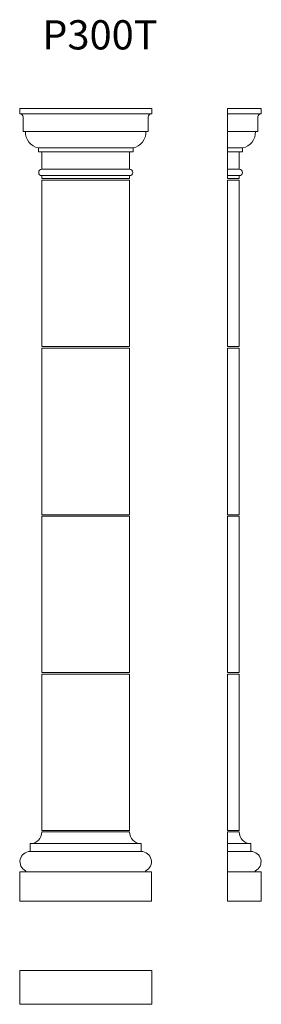
# Model space of a CAD drawing. Units: millimetres. Extents: x 131 to 214, y 405 to 742.
import ezdxf

# ---------------------------------------------------------------- set-up
doc = ezdxf.new("R2010")
doc.units = ezdxf.units.MM
doc.layers.add('FORMAT', color=7, linetype='Continuous')
doc.styles.add('SLDTEXTSTYLE0', font='TXT', dxfattribs={"width": 0.663})

msp = doc.modelspace()

# ---------------------------------------------------------------- linework, layer by layer
at = {"color": 7, "linetype": 'Continuous', "lineweight": 15}
for p, q in [((131.49, 711.65), (176.69, 711.65)), ((131.49, 709.85), (131.49, 711.65)), ((176.69, 709.85), (176.69, 711.65)), ((202.62, 709.85), (202.62, 711.65)), ((214.22, 711.65), (202.62, 711.65)), ((214.22, 709.85), (214.22, 711.65)), ((131.49, 709.85), (176.69, 709.85)), ((132.69, 708.75), (132.69, 703.75)), ((175.49, 703.75), (175.49, 708.75)), ((214.22, 709.85), (202.62, 709.85)), ((202.62, 708.75), (202.62, 709.85)), ((202.62, 703.75), (202.62, 708.75)), ((213.02, 708.75), (213.02, 703.75)), ((132.69, 703.75), (175.49, 703.75)), ((213.02, 703.75), (202.62, 703.75)), ((202.62, 698.15), (202.62, 703.75)), ((137.89, 698.15), (170.29, 698.15)), ((137.89, 698.15), (137.89, 696.85)), ((170.29, 696.85), (170.29, 698.15)), ((207.82, 698.15), (202.62, 698.15)), ((202.62, 696.85), (202.62, 698.15)), ((207.82, 698.15), (207.82, 696.85)), ((137.89, 696.85), (170.29, 696.85)), ((139.09, 696.85), (139.09, 690.85)), ((169.09, 690.85), (169.09, 696.85)), ((207.82, 696.85), (202.62, 696.85)), ((202.62, 690.85), (202.62, 696.85)), ((206.62, 696.85), (206.62, 690.85)), ((139.09, 690.85), (169.09, 690.85)), ((206.62, 690.85), (202.62, 690.85)), ((202.62, 688.65), (202.62, 690.85)), ((139.09, 688.65), (169.09, 688.65)), ((139.09, 688.65), (139.09, 687.65)), ((139.09, 687.65), (169.09, 687.65)), ((139.09, 630.15), (139.09, 687.15)), ((139.09, 687.15), (169.09, 687.15)), ((169.09, 687.65), (169.09, 688.65)), ((169.09, 630.15), (169.09, 687.15)), ((206.62, 688.65), (202.62, 688.65)), ((202.62, 687.65), (202.62, 688.65)), ((206.62, 687.65), (202.62, 687.65)), ((206.62, 687.15), (202.62, 687.15)), ((202.62, 687.15), (202.62, 630.15)), ((206.62, 688.65), (206.62, 687.65)), ((206.62, 630.15), (206.62, 687.15)), ((139.09, 630.15), (169.09, 630.15)), ((202.62, 630.15), (206.62, 630.15)), ((139.09, 572.65), (139.09, 629.65)), ((139.09, 629.65), (169.09, 629.65)), ((169.09, 572.65), (169.09, 629.65)), ((202.62, 629.65), (202.62, 572.65)), ((206.62, 629.65), (202.62, 629.65)), ((206.62, 572.65), (206.62, 629.65)), ((139.09, 572.65), (169.09, 572.65)), ((202.62, 572.65), (206.62, 572.65)), ((139.09, 518.65), (139.09, 572.15)), ((139.09, 572.15), (169.09, 572.15)), ((169.09, 518.65), (169.09, 572.15)), ((206.62, 572.15), (202.62, 572.15)), ((202.62, 572.15), (202.62, 518.65)), ((206.62, 518.65), (206.62, 572.15)), ((139.09, 518.65), (169.09, 518.65)), ((139.09, 464.65), (139.09, 518.15)), ((139.09, 518.15), (169.09, 518.15)), ((169.09, 464.65), (169.09, 518.15)), ((202.62, 518.65), (206.62, 518.65)), ((206.62, 518.15), (202.62, 518.15)), ((202.62, 518.15), (202.62, 464.65)), ((206.62, 464.65), (206.62, 518.15)), ((139.09, 464.65), (169.09, 464.65)), ((139.09, 464.15), (169.09, 464.15)), ((202.62, 464.65), (206.62, 464.65)), ((206.62, 464.15), (202.62, 464.15)), ((202.62, 460.15), (202.62, 464.15)), ((135.09, 460.15), (135.09, 457.45)), ((135.09, 460.15), (173.09, 460.15)), ((173.09, 457.45), (173.09, 460.15)), ((210.62, 460.15), (202.62, 460.15)), ((202.62, 457.45), (202.62, 460.15)), ((210.62, 460.15), (210.62, 457.45)), ((135.09, 457.45), (173.09, 457.45)), ((202.62, 450.83), (202.62, 457.45)), ((210.62, 457.45), (202.62, 457.45)), ((131.59, 440.45), (131.59, 450.45)), ((131.59, 450.45), (176.59, 450.45)), ((176.59, 440.45), (176.59, 450.45)), ((202.62, 450.45), (202.62, 450.83)), ((202.62, 440.45), (202.62, 450.45)), ((214.12, 450.45), (202.62, 450.45)), ((214.12, 440.45), (214.12, 450.45)), ((131.59, 440.45), (176.59, 440.45)), ((214.12, 440.45), (202.62, 440.45)), ((131.49, 405.17), (131.49, 416.77)), ((131.49, 416.77), (176.69, 416.77)), ((176.69, 405.17), (176.69, 416.77)), ((131.49, 405.17), (176.69, 405.17))]:
    msp.add_line(p, q, dxfattribs=at)
for centre, radius, start, end in [((131.58, 708.75), 1.1, 0, 85.0209), ((176.59, 708.75), 1.1, 94.9791, 180), ((214.12, 708.75), 1.1, 94.9791, 180), ((138.98, 703.54), 5.5, 177.8087, 258.5058), ((169.19, 703.54), 5.5, 281.4942, 2.1913), ((206.72, 703.54), 5.5, 281.4942, 2.1913), ((139.09, 689.75), 1.1, 90, 270), ((169.09, 689.75), 1.1, 270, 90), ((206.62, 689.75), 1.1, 270, 90), ((135.09, 464.15), 4, 270, 0), ((173.09, 464.15), 4, 180, 270), ((210.62, 464.15), 4, 180, 270), ((135.09, 453.95), 3.5, 90, 243.112), ((173.09, 453.95), 3.5, 296.888, 90), ((210.62, 453.95), 3.5, 296.888, 90), ((133.41, 450.65), 0.2, 270, 63.112), ((174.76, 450.65), 0.2, 116.888, 270), ((212.29, 450.65), 0.2, 116.888, 270)]:
    msp.add_arc(centre, radius, start, end, dxfattribs=at)

# ---------------------------------------------------------------- texts
at = {"layer": 'FORMAT', "insert": (139.2, 741.83), "char_height": 10, "attachment_point": 1, "style": 'SLDTEXTSTYLE0'}
msp.add_mtext('P300T', dxfattribs=at)

doc.saveas('drawing.dxf')
